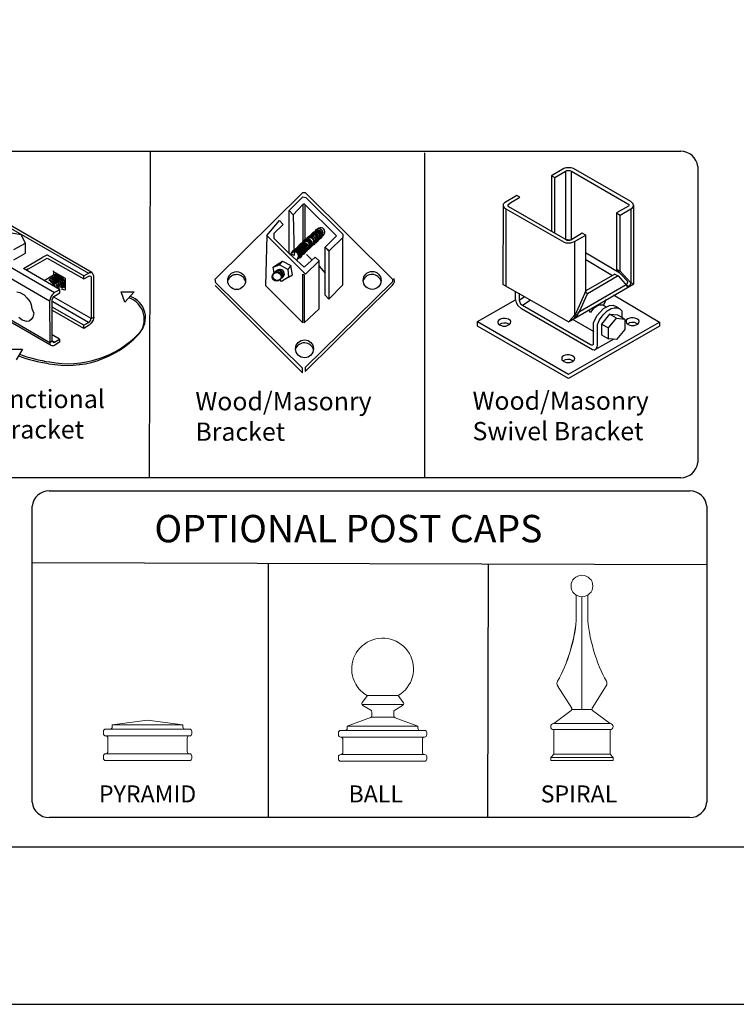
# Model space of a CAD drawing. Units: inches. Extents: x 41 to 596, y 453 to 819.
# Drawn here: x 280 to 359, y 453 to 561 of the extents above; entities that cross this region are included whole.
import ezdxf

# ---------------------------------------------------------------- set-up
doc = ezdxf.new("R2010")
doc.units = ezdxf.units.IN
doc.header["$MEASUREMENT"] = 0
for name, color, linetype in [('3D OBJECT 1', 250, 'Continuous'), ('FORMET OR TEMPLATE 1', 250, 'Continuous'), ('Layer 1', 250, 'Continuous'), ('TEXT', 250, 'Continuous')]:
    doc.layers.add(name, color=color, linetype=linetype)
doc.styles.get("Standard").update_dxf_attribs({"font": 'Arial.ttf'})

# ---------------------------------------------------------------- blocks, each defined once
blk = doc.blocks.new('PYRAMID')
at = {"layer": 'Layer 1', "color": 250, "lineweight": 9}
for points in [[(730.85, -48.69), (730.7, -48.69), (730.59, -48.81), (730.59, -48.96)], [(730.85, -48.69), (730.7, -48.69), (730.59, -48.81), (730.59, -48.96)], [(730.85, -48.69), (730.85, -48.69), (731.37, -48.69), (731.37, -48.69)], [(730.85, -48.69), (730.85, -48.69), (731.37, -48.69), (731.37, -48.69)], [(731.37, -48.69), (731.51, -48.69), (731.63, -48.58), (731.63, -48.43)], [(731.37, -48.69), (731.51, -48.69), (731.63, -48.58), (731.63, -48.43)], [(731.37, -48.69), (731.37, -48.69), (740.21, -48.69), (740.21, -48.69)], [(731.37, -48.69), (731.37, -48.69), (740.21, -48.69), (740.21, -48.69)], [(735.79, -47.64), (735.79, -47.64), (731.63, -48.17), (731.63, -48.17)], [(735.79, -47.64), (735.79, -47.64), (731.63, -48.17), (731.63, -48.17)], [(731.63, -48.17), (731.63, -48.17), (739.95, -48.17), (739.95, -48.17)], [(731.63, -48.17), (731.63, -48.17), (731.63, -48.43), (731.63, -48.43)], [(731.63, -48.17), (731.63, -48.17), (739.95, -48.17), (739.95, -48.17)], [(731.63, -48.17), (731.63, -48.17), (731.63, -48.43), (731.63, -48.43)], [(735.79, -47.64), (735.79, -47.64), (739.95, -48.17), (739.95, -48.17)], [(735.79, -47.64), (735.79, -47.64), (739.95, -48.17), (739.95, -48.17)], [(739.95, -48.17), (739.95, -48.17), (739.95, -48.43), (739.95, -48.43)], [(739.95, -48.17), (739.95, -48.17), (739.95, -48.43), (739.95, -48.43)], [(739.95, -48.43), (739.95, -48.58), (740.06, -48.69), (740.21, -48.69)], [(739.95, -48.43), (739.95, -48.58), (740.06, -48.69), (740.21, -48.69)], [(740.21, -48.69), (740.21, -48.69), (740.73, -48.69), (740.73, -48.69)], [(740.21, -48.69), (740.21, -48.69), (740.73, -48.69), (740.73, -48.69)], [(740.99, -48.96), (740.99, -48.81), (740.87, -48.69), (740.73, -48.69)], [(740.99, -48.96), (740.99, -48.81), (740.87, -48.69), (740.73, -48.69)], [(730.59, -48.96), (730.59, -48.96), (730.59, -49.22), (730.59, -49.22)], [(730.59, -48.96), (730.59, -48.96), (730.59, -49.22), (730.59, -49.22)], [(730.59, -49.22), (730.59, -49.37), (730.7, -49.49), (730.85, -49.49)], [(730.59, -49.22), (730.59, -49.37), (730.7, -49.49), (730.85, -49.49)], [(730.85, -49.49), (730.85, -49.49), (730.85, -49.49), (730.85, -49.49)], [(730.85, -49.49), (730.85, -49.49), (740.73, -49.49), (740.73, -49.49)], [(731.11, -49.75), (731.11, -49.6), (730.99, -49.49), (730.85, -49.49)], [(730.85, -49.49), (730.85, -49.49), (730.85, -49.49), (730.85, -49.49)], [(730.85, -49.49), (730.85, -49.49), (740.73, -49.49), (740.73, -49.49)], [(731.11, -49.75), (731.11, -49.6), (730.99, -49.49), (730.85, -49.49)], [(731.11, -49.75), (731.11, -49.75), (731.11, -51.34), (731.11, -51.34)], [(731.11, -49.75), (731.11, -49.75), (731.11, -51.34), (731.11, -51.34)], [(740.73, -49.49), (740.59, -49.49), (740.47, -49.6), (740.47, -49.75)], [(740.73, -49.49), (740.59, -49.49), (740.47, -49.6), (740.47, -49.75)], [(740.47, -49.75), (740.47, -49.75), (740.47, -51.34), (740.47, -51.34)], [(740.47, -49.75), (740.47, -49.75), (740.47, -51.34), (740.47, -51.34)], [(740.73, -49.49), (740.87, -49.49), (740.99, -49.37), (740.99, -49.22)], [(740.73, -49.49), (740.87, -49.49), (740.99, -49.37), (740.99, -49.22)], [(740.73, -49.49), (740.73, -49.49), (740.73, -49.49), (740.73, -49.49)], [(740.73, -49.49), (740.73, -49.49), (740.73, -49.49), (740.73, -49.49)], [(740.99, -48.96), (740.99, -48.96), (740.99, -49.22), (740.99, -49.22)], [(740.99, -48.96), (740.99, -48.96), (740.99, -49.22), (740.99, -49.22)], [(730.85, -51.6), (730.7, -51.6), (730.59, -51.72), (730.59, -51.86)], [(730.85, -51.6), (730.7, -51.6), (730.59, -51.72), (730.59, -51.86)], [(730.59, -51.86), (730.59, -51.86), (730.59, -52.13), (730.59, -52.13)], [(730.59, -51.86), (730.59, -51.86), (730.59, -52.13), (730.59, -52.13)], [(730.59, -52.13), (730.59, -52.27), (730.7, -52.39), (730.85, -52.39)], [(730.59, -52.13), (730.59, -52.27), (730.7, -52.39), (730.85, -52.39)], [(730.85, -51.6), (730.99, -51.6), (731.11, -51.48), (731.11, -51.34)], [(730.85, -51.6), (730.99, -51.6), (731.11, -51.48), (731.11, -51.34)], [(730.85, -51.6), (730.85, -51.6), (730.85, -51.6), (730.85, -51.6)], [(730.85, -51.6), (730.85, -51.6), (740.73, -51.6), (740.73, -51.6)], [(730.85, -51.6), (730.85, -51.6), (730.85, -51.6), (730.85, -51.6)], [(730.85, -51.6), (730.85, -51.6), (740.73, -51.6), (740.73, -51.6)], [(740.47, -51.34), (740.47, -51.48), (740.59, -51.6), (740.73, -51.6)], [(740.47, -51.34), (740.47, -51.48), (740.59, -51.6), (740.73, -51.6)], [(740.73, -51.6), (740.73, -51.6), (740.73, -51.6), (740.73, -51.6)], [(740.99, -51.86), (740.99, -51.72), (740.87, -51.6), (740.73, -51.6)], [(740.73, -51.6), (740.73, -51.6), (740.73, -51.6), (740.73, -51.6)], [(740.99, -51.86), (740.99, -51.72), (740.87, -51.6), (740.73, -51.6)], [(740.73, -52.39), (740.87, -52.39), (740.99, -52.27), (740.99, -52.13)], [(740.73, -52.39), (740.87, -52.39), (740.99, -52.27), (740.99, -52.13)], [(740.99, -51.86), (740.99, -51.86), (740.99, -52.13), (740.99, -52.13)], [(740.99, -51.86), (740.99, -51.86), (740.99, -52.13), (740.99, -52.13)], [(730.85, -52.39), (730.85, -52.39), (740.73, -52.39), (740.73, -52.39)], [(730.85, -52.39), (730.85, -52.39), (740.73, -52.39), (740.73, -52.39)]]:
    blk.add_open_spline(points, degree=3, dxfattribs=at)
at = {"layer": '3D OBJECT 1', "insert": (730.06, -51.99), "char_height": 2, "attachment_point": 1}
blk.add_mtext_dynamic_manual_height_columns('\\A1;\\pxqc;\\P\\pq*;PYRAMID', width=40.3541, gutter_width=1, heights=[0], dxfattribs=at)
blk = doc.blocks.new('BALL')
at = {"layer": 'Layer 1', "color": 250, "lineweight": 9}
for points, knots in [([(763.59, -44.73), (765.33, -43.73), (765.92, -41.52), (764.92, -39.78), (763.91, -38.05), (761.69, -37.46), (759.95, -38.46), (758.2, -39.46), (757.61, -41.67), (758.61, -43.41), (758.85, -43.88), (759.47, -44.5), (759.95, -44.73)], [0, 0, 0, 0, 0.25, 0.25, 0.25, 0.5, 0.5, 0.5, 0.75, 0.75, 0.75, 1, 1, 1, 1]), ([(763.59, -44.73), (765.33, -43.73), (765.92, -41.52), (764.92, -39.78), (763.91, -38.05), (761.69, -37.46), (759.95, -38.46), (758.2, -39.46), (757.61, -41.67), (758.61, -43.41), (758.85, -43.88), (759.47, -44.5), (759.95, -44.73)], [0, 0, 0, 0, 0.25, 0.25, 0.25, 0.5, 0.5, 0.5, 0.75, 0.75, 0.75, 1, 1, 1, 1]), ([(759.36, -45.54), (759.27, -45.65), (759.29, -45.81), (759.41, -45.9), (759.42, -45.91), (759.43, -45.91), (759.43, -45.92)], [0, 0, 0, 0, 0.5, 0.5, 0.5, 1, 1, 1, 1]), ([(759.36, -45.54), (759.27, -45.65), (759.29, -45.81), (759.41, -45.9), (759.42, -45.91), (759.43, -45.91), (759.43, -45.92)], [0, 0, 0, 0, 0.5, 0.5, 0.5, 1, 1, 1, 1]), ([(764.12, -45.92), (764.24, -45.85), (764.29, -45.69), (764.21, -45.56), (764.21, -45.56), (764.2, -45.54), (764.2, -45.54)], [0, 0, 0, 0, 0.5, 0.5, 0.5, 1, 1, 1, 1]), ([(764.12, -45.92), (764.24, -45.85), (764.29, -45.69), (764.21, -45.56), (764.21, -45.56), (764.2, -45.54), (764.2, -45.54)], [0, 0, 0, 0, 0.5, 0.5, 0.5, 1, 1, 1, 1])]:
    blk.add_open_spline(points, degree=3, knots=knots, dxfattribs=at)
for points in [[(759.97, -44.73), (759.97, -44.73), (759.36, -45.54), (759.36, -45.54)], [(759.97, -44.73), (759.97, -44.73), (759.36, -45.54), (759.36, -45.54)], [(759.95, -44.73), (759.95, -44.73), (763.59, -44.73), (763.59, -44.73)], [(759.95, -44.73), (759.95, -44.73), (763.59, -44.73), (763.59, -44.73)], [(763.59, -44.73), (763.59, -44.73), (764.2, -45.54), (764.2, -45.54)], [(763.59, -44.73), (763.59, -44.73), (764.2, -45.54), (764.2, -45.54)], [(759.32, -45.77), (759.32, -45.77), (764.24, -45.77), (764.24, -45.77)], [(759.32, -45.77), (759.32, -45.77), (764.24, -45.77), (764.24, -45.77)], [(759.43, -45.92), (759.43, -45.92), (760.36, -46.46), (760.36, -46.46)], [(759.43, -45.92), (759.43, -45.92), (760.36, -46.46), (760.36, -46.46)], [(764.12, -45.92), (764.12, -45.92), (763.2, -46.46), (763.2, -46.46)], [(764.12, -45.92), (764.12, -45.92), (763.2, -46.46), (763.2, -46.46)], [(757.6, -48.33), (757.6, -48.33), (760.47, -47.29), (760.47, -47.29)], [(757.6, -48.33), (757.6, -48.33), (760.47, -47.29), (760.47, -47.29)], [(760.32, -47.35), (760.41, -47.32), (760.49, -47.21), (760.49, -47.11)], [(760.32, -47.35), (760.41, -47.32), (760.49, -47.21), (760.49, -47.11)], [(760.48, -46.68), (760.49, -46.59), (760.43, -46.49), (760.36, -46.46)], [(760.48, -46.68), (760.49, -46.59), (760.43, -46.49), (760.36, -46.46)], [(760.47, -47.29), (760.47, -47.29), (763.07, -47.29), (763.07, -47.29)], [(760.47, -47.29), (760.47, -47.29), (763.07, -47.29), (763.07, -47.29)], [(760.49, -47.11), (760.49, -47.11), (760.48, -46.68), (760.48, -46.68)], [(760.49, -47.11), (760.49, -47.11), (760.48, -46.68), (760.48, -46.68)], [(763.2, -46.46), (763.12, -46.49), (763.06, -46.59), (763.07, -46.68)], [(763.2, -46.46), (763.12, -46.49), (763.06, -46.59), (763.07, -46.68)], [(763.07, -47.11), (763.06, -47.21), (763.14, -47.32), (763.24, -47.35)], [(763.07, -47.11), (763.06, -47.21), (763.14, -47.32), (763.24, -47.35)], [(763.07, -47.11), (763.07, -47.11), (763.07, -46.68), (763.07, -46.68)], [(763.07, -47.11), (763.07, -47.11), (763.07, -46.68), (763.07, -46.68)], [(765.93, -48.33), (765.93, -48.33), (763.24, -47.35), (763.24, -47.35)], [(765.93, -48.33), (765.93, -48.33), (763.24, -47.35), (763.24, -47.35)], [(757.35, -48.84), (757.49, -48.84), (757.6, -48.73), (757.6, -48.58)], [(757.35, -48.84), (757.49, -48.84), (757.6, -48.73), (757.6, -48.58)], [(757.6, -48.33), (757.6, -48.33), (765.93, -48.33), (765.93, -48.33)], [(757.6, -48.33), (757.6, -48.33), (757.6, -48.58), (757.6, -48.58)], [(757.6, -48.33), (757.6, -48.33), (765.93, -48.33), (765.93, -48.33)], [(757.6, -48.33), (757.6, -48.33), (757.6, -48.58), (757.6, -48.58)], [(765.93, -48.33), (765.93, -48.33), (765.93, -48.58), (765.93, -48.58)], [(765.93, -48.33), (765.93, -48.33), (765.93, -48.58), (765.93, -48.58)], [(765.93, -48.58), (765.93, -48.73), (766.04, -48.84), (766.19, -48.84)], [(765.93, -48.58), (765.93, -48.73), (766.04, -48.84), (766.19, -48.84)], [(756.83, -48.84), (756.68, -48.84), (756.56, -48.96), (756.56, -49.1)], [(756.83, -48.84), (756.68, -48.84), (756.56, -48.96), (756.56, -49.1)], [(756.56, -49.1), (756.56, -49.1), (756.56, -49.36), (756.56, -49.36)], [(756.56, -49.1), (756.56, -49.1), (756.56, -49.36), (756.56, -49.36)], [(756.56, -49.36), (756.56, -49.5), (756.68, -49.62), (756.83, -49.62)], [(756.56, -49.36), (756.56, -49.5), (756.68, -49.62), (756.83, -49.62)], [(756.83, -48.84), (756.83, -48.84), (757.35, -48.84), (757.35, -48.84)], [(756.83, -48.84), (756.83, -48.84), (757.35, -48.84), (757.35, -48.84)], [(756.83, -49.62), (756.83, -49.62), (756.83, -49.62), (756.83, -49.62)], [(756.83, -49.62), (756.83, -49.62), (766.71, -49.62), (766.71, -49.62)], [(757.09, -49.88), (757.09, -49.74), (756.97, -49.62), (756.83, -49.62)], [(756.83, -49.62), (756.83, -49.62), (756.83, -49.62), (756.83, -49.62)], [(756.83, -49.62), (756.83, -49.62), (766.71, -49.62), (766.71, -49.62)], [(757.09, -49.88), (757.09, -49.74), (756.97, -49.62), (756.83, -49.62)], [(757.09, -49.88), (757.09, -49.88), (757.09, -51.43), (757.09, -51.43)], [(757.09, -49.88), (757.09, -49.88), (757.09, -51.43), (757.09, -51.43)], [(757.35, -48.84), (757.35, -48.84), (766.19, -48.84), (766.19, -48.84)], [(757.35, -48.84), (757.35, -48.84), (766.19, -48.84), (766.19, -48.84)], [(766.19, -48.84), (766.19, -48.84), (766.71, -48.84), (766.71, -48.84)], [(766.19, -48.84), (766.19, -48.84), (766.71, -48.84), (766.71, -48.84)], [(766.71, -49.62), (766.56, -49.62), (766.45, -49.74), (766.45, -49.88)], [(766.71, -49.62), (766.56, -49.62), (766.45, -49.74), (766.45, -49.88)], [(766.45, -49.88), (766.45, -49.88), (766.45, -51.43), (766.45, -51.43)], [(766.45, -49.88), (766.45, -49.88), (766.45, -51.43), (766.45, -51.43)], [(766.97, -49.1), (766.97, -48.96), (766.85, -48.84), (766.71, -48.84)], [(766.97, -49.1), (766.97, -48.96), (766.85, -48.84), (766.71, -48.84)], [(766.71, -49.62), (766.85, -49.62), (766.97, -49.5), (766.97, -49.36)], [(766.71, -49.62), (766.85, -49.62), (766.97, -49.5), (766.97, -49.36)], [(766.71, -49.62), (766.71, -49.62), (766.71, -49.62), (766.71, -49.62)], [(766.71, -49.62), (766.71, -49.62), (766.71, -49.62), (766.71, -49.62)], [(766.97, -49.1), (766.97, -49.1), (766.97, -49.36), (766.97, -49.36)], [(766.97, -49.1), (766.97, -49.1), (766.97, -49.36), (766.97, -49.36)], [(756.83, -51.69), (756.68, -51.69), (756.56, -51.81), (756.56, -51.95)], [(756.83, -51.69), (756.68, -51.69), (756.56, -51.81), (756.56, -51.95)], [(756.56, -51.95), (756.56, -51.95), (756.56, -52.21), (756.56, -52.21)], [(756.56, -51.95), (756.56, -51.95), (756.56, -52.21), (756.56, -52.21)], [(756.56, -52.21), (756.56, -52.35), (756.68, -52.47), (756.83, -52.47)], [(756.56, -52.21), (756.56, -52.35), (756.68, -52.47), (756.83, -52.47)], [(756.83, -51.69), (756.97, -51.69), (757.09, -51.58), (757.09, -51.43)], [(756.83, -51.69), (756.97, -51.69), (757.09, -51.58), (757.09, -51.43)], [(756.83, -51.69), (756.83, -51.69), (756.83, -51.69), (756.83, -51.69)], [(756.83, -51.69), (756.83, -51.69), (766.71, -51.69), (766.71, -51.69)], [(756.83, -51.69), (756.83, -51.69), (756.83, -51.69), (756.83, -51.69)], [(756.83, -51.69), (756.83, -51.69), (766.71, -51.69), (766.71, -51.69)], [(766.45, -51.43), (766.45, -51.58), (766.56, -51.69), (766.71, -51.69)], [(766.45, -51.43), (766.45, -51.58), (766.56, -51.69), (766.71, -51.69)], [(766.71, -51.69), (766.71, -51.69), (766.71, -51.69), (766.71, -51.69)], [(766.97, -51.95), (766.97, -51.81), (766.85, -51.69), (766.71, -51.69)], [(766.71, -51.69), (766.71, -51.69), (766.71, -51.69), (766.71, -51.69)], [(766.97, -51.95), (766.97, -51.81), (766.85, -51.69), (766.71, -51.69)], [(766.71, -52.47), (766.85, -52.47), (766.97, -52.35), (766.97, -52.21)], [(766.71, -52.47), (766.85, -52.47), (766.97, -52.35), (766.97, -52.21)], [(766.97, -51.95), (766.97, -51.95), (766.97, -52.21), (766.97, -52.21)], [(766.97, -51.95), (766.97, -51.95), (766.97, -52.21), (766.97, -52.21)], [(756.83, -52.47), (756.83, -52.47), (766.71, -52.47), (766.71, -52.47)], [(756.83, -52.47), (756.83, -52.47), (766.71, -52.47), (766.71, -52.47)]]:
    blk.add_open_spline(points, degree=3, dxfattribs=at)
at = {"layer": '3D OBJECT 1', "insert": (757.75, -51.99), "char_height": 2, "attachment_point": 1}
blk.add_mtext_dynamic_manual_height_columns('\\A1;\\pxqc;\\P\\pq*;BALL', width=40.3541, gutter_width=1, heights=[0], dxfattribs=at)
blk = doc.blocks.new('SPIRAL')
at = {"layer": 'Layer 1', "color": 250, "lineweight": 9}
for points, knots in [([(783.91, -31.83), (783.91, -31.12), (783.33, -30.55), (782.62, -30.55), (781.91, -30.55), (781.34, -31.12), (781.34, -31.83), (781.34, -32.53), (781.91, -33.1), (782.62, -33.1), (783.33, -33.1), (783.91, -32.53), (783.91, -31.83)], [0, 0, 0, 0, 0.25, 0.25, 0.25, 0.5, 0.5, 0.5, 0.75, 0.75, 0.75, 1, 1, 1, 1]), ([(783.91, -31.83), (783.91, -31.12), (783.33, -30.55), (782.62, -30.55), (781.91, -30.55), (781.34, -31.12), (781.34, -31.83), (781.34, -32.53), (781.91, -33.1), (782.62, -33.1), (783.33, -33.1), (783.91, -32.53), (783.91, -31.83)], [0, 0, 0, 0, 0.25, 0.25, 0.25, 0.5, 0.5, 0.5, 0.75, 0.75, 0.75, 1, 1, 1, 1]), ([(779.31, -48.02), (779.11, -48.02), (778.94, -48.19), (778.94, -48.39), (778.94, -48.59), (779.11, -48.75), (779.31, -48.75)], [0, 0, 0, 0, 0.5, 0.5, 0.5, 1, 1, 1, 1]), ([(779.31, -48.02), (779.11, -48.02), (778.94, -48.19), (778.94, -48.39), (778.94, -48.59), (779.11, -48.75), (779.31, -48.75)], [0, 0, 0, 0, 0.5, 0.5, 0.5, 1, 1, 1, 1]), ([(785.93, -48.75), (786.14, -48.75), (786.3, -48.59), (786.3, -48.39), (786.3, -48.19), (786.14, -48.02), (785.93, -48.02)], [0, 0, 0, 0, 0.5, 0.5, 0.5, 1, 1, 1, 1]), ([(785.93, -48.75), (786.14, -48.75), (786.3, -48.59), (786.3, -48.39), (786.3, -48.19), (786.14, -48.02), (785.93, -48.02)], [0, 0, 0, 0, 0.5, 0.5, 0.5, 1, 1, 1, 1])]:
    blk.add_open_spline(points, degree=3, knots=knots, dxfattribs=at)
for points in [[(781.95, -35.49), (781.95, -35.49), (781.94, -32.91), (781.94, -32.91)], [(781.95, -35.49), (781.95, -35.49), (781.94, -32.91), (781.94, -32.91)], [(782.62, -46.37), (782.62, -46.37), (782.62, -33.1), (782.62, -33.1)], [(782.62, -46.37), (782.62, -46.37), (782.62, -33.1), (782.62, -33.1)], [(783.3, -35.49), (783.3, -35.49), (783.31, -32.91), (783.31, -32.91)], [(783.3, -35.49), (783.3, -35.49), (783.31, -32.91), (783.31, -32.91)], [(779.75, -43.03), (780.88, -41.19), (781.91, -37.64), (781.95, -35.49)], [(779.75, -43.03), (780.88, -41.19), (781.99, -37.64), (781.95, -35.49)], [(783.3, -35.49), (783.34, -37.64), (784.37, -41.19), (785.5, -43.03)], [(783.3, -35.49), (783.34, -37.64), (784.37, -41.19), (785.5, -43.03)], [(779.75, -43.03), (779.65, -43.19), (779.66, -43.44), (779.77, -43.59)], [(779.75, -43.03), (779.65, -43.19), (779.66, -43.44), (779.77, -43.59)], [(779.76, -43.57), (779.76, -43.57), (781.43, -46.24), (781.43, -46.24)], [(779.76, -43.57), (779.76, -43.57), (781.43, -46.24), (781.43, -46.24)], [(785.49, -43.57), (785.49, -43.57), (783.82, -46.24), (783.82, -46.24)], [(785.49, -43.57), (785.49, -43.57), (783.82, -46.24), (783.82, -46.24)], [(785.48, -43.59), (785.59, -43.44), (785.6, -43.19), (785.5, -43.03)], [(785.48, -43.59), (785.59, -43.44), (785.6, -43.19), (785.5, -43.03)], [(781.37, -46.48), (781.45, -46.43), (781.48, -46.32), (781.43, -46.24)], [(781.37, -46.48), (781.45, -46.43), (781.48, -46.32), (781.43, -46.24)], [(781.45, -46.37), (781.45, -46.37), (783.8, -46.37), (783.8, -46.37)], [(781.45, -46.37), (781.45, -46.37), (783.8, -46.37), (783.8, -46.37)], [(783.82, -46.24), (783.77, -46.32), (783.79, -46.43), (783.88, -46.48)], [(783.82, -46.24), (783.77, -46.32), (783.79, -46.43), (783.88, -46.48)], [(781.37, -46.48), (781.37, -46.48), (779.31, -48.02), (779.31, -48.02)], [(781.37, -46.48), (781.37, -46.48), (779.31, -48.02), (779.31, -48.02)], [(783.88, -46.48), (783.88, -46.48), (785.93, -48.02), (785.93, -48.02)], [(783.88, -46.48), (783.88, -46.48), (785.93, -48.02), (785.93, -48.02)], [(779.31, -48.02), (779.31, -48.02), (785.93, -48.02), (785.93, -48.02)], [(779.31, -48.02), (779.31, -48.02), (785.93, -48.02), (785.93, -48.02)], [(779.31, -48.75), (779.31, -48.75), (785.93, -48.75), (785.93, -48.75)], [(779.31, -51.66), (779.31, -51.66), (779.31, -48.75), (779.31, -48.75)], [(779.31, -48.75), (779.31, -48.75), (785.93, -48.75), (785.93, -48.75)], [(779.31, -51.66), (779.31, -51.66), (779.31, -48.75), (779.31, -48.75)], [(785.93, -51.66), (785.93, -51.66), (785.93, -48.75), (785.93, -48.75)], [(785.93, -51.66), (785.93, -51.66), (785.93, -48.75), (785.93, -48.75)], [(779.31, -51.66), (779.31, -51.66), (778.94, -52.03), (778.94, -52.03)], [(779.31, -51.66), (779.31, -51.66), (778.94, -52.03), (778.94, -52.03)], [(778.94, -52.03), (778.94, -52.03), (786.3, -52.03), (786.3, -52.03)], [(778.94, -52.39), (778.94, -52.39), (778.94, -52.03), (778.94, -52.03)], [(778.94, -52.03), (778.94, -52.03), (786.3, -52.03), (786.3, -52.03)], [(778.94, -52.39), (778.94, -52.39), (778.94, -52.03), (778.94, -52.03)], [(779.31, -51.66), (779.31, -51.66), (785.93, -51.66), (785.93, -51.66)], [(779.31, -51.66), (779.31, -51.66), (785.93, -51.66), (785.93, -51.66)], [(785.93, -51.66), (785.93, -51.66), (786.3, -52.03), (786.3, -52.03)], [(785.93, -51.66), (785.93, -51.66), (786.3, -52.03), (786.3, -52.03)], [(786.3, -52.39), (786.3, -52.39), (786.3, -52.03), (786.3, -52.03)], [(786.3, -52.39), (786.3, -52.39), (786.3, -52.03), (786.3, -52.03)], [(778.94, -52.39), (778.94, -52.39), (786.3, -52.39), (786.3, -52.39)], [(778.94, -52.39), (778.94, -52.39), (786.3, -52.39), (786.3, -52.39)]]:
    blk.add_open_spline(points, degree=3, dxfattribs=at)
at = {"layer": '3D OBJECT 1', "insert": (777.76, -51.99), "char_height": 2, "attachment_point": 1}
blk.add_mtext_dynamic_manual_height_columns('\\A1;\\pxqc;\\P\\pq*;SPIRAL', width=40.3541, gutter_width=1, heights=[0], dxfattribs=at)
blk = doc.blocks.new('breck 1')
for p, q in [((280.87, 932.76), (290.47, 942.28)), ((290.47, 942.28), (290.72, 942.28)), ((290.72, 942.28), (300.26, 932.78)), ((288.97, 940.28), (290.47, 941.78)), ((290.47, 941.78), (290.79, 941.71)), ((290.79, 941.71), (294.84, 937.71)), ((288.97, 940.28), (289.39, 939.83)), ((288.97, 935.6), (288.97, 940.28)), ((289.39, 939.83), (290.47, 940.94)), ((290.47, 940.94), (290.44, 936.44)), ((290.6, 941.03), (290.47, 940.94)), ((294.14, 937.51), (290.6, 941.03)), ((290.72, 936.75), (290.72, 940.9)), ((286.51, 937.56), (287.89, 939.19)), ((287.89, 939.19), (288.3, 938.77)), ((289.39, 939.83), (289.5, 935.35)), ((288.3, 938.77), (287.29, 937.76)), ((291.94, 938.13), (289.19, 935.58)), ((286.51, 937.56), (286.38, 932.09)), ((290.74, 933.32), (286.51, 937.56)), ((287.29, 937.76), (287.29, 937.28)), ((287.29, 937.28), (288.97, 935.6)), ((292.59, 937.5), (289.84, 934.94)), ((290.41, 936.77), (290.69, 937.07)), ((291.82, 936.92), (291.83, 936.9)), ((291.97, 937.13), (291.98, 937.12)), ((292.13, 937.18), (292.13, 937.16)), ((292.21, 937.25), (292.21, 937.23)), ((292.21, 937.25), (292.21, 937.23)), ((292.21, 937.25), (292.21, 937.23)), ((292.29, 937.3), (292.29, 937.28)), ((292.39, 937.39), (292.4, 937.38)), ((292.59, 937.52), (292.59, 937.5)), ((292.91, 936.28), (294.14, 937.51)), ((294.82, 937.35), (293.33, 935.86)), ((294.84, 937.71), (294.82, 937.35)), ((294.82, 932.14), (294.82, 937.35)), ((290.44, 936.44), (290.72, 936.75)), ((290.67, 935.81), (290.67, 935.8)), ((290.93, 936.04), (290.93, 936.02)), ((291.01, 936.12), (291.01, 936.1)), ((291.08, 936.22), (291.08, 936.2)), ((291.16, 936.31), (291.16, 936.29)), ((291.43, 936.53), (291.44, 936.51)), ((292.89, 933.43), (292.89, 936.27)), ((292.89, 936.27), (293.31, 935.85)), ((293.33, 935.86), (292.91, 936.28)), ((293.31, 935.85), (293.31, 930.59)), ((287.47, 934.26), (288.24, 934.74)), ((287.89, 934.35), (288.24, 934.74)), ((288.24, 934.74), (289.14, 934.26)), ((289.5, 935.35), (288.97, 935.6)), ((288.97, 935.6), (290.6, 934.1)), ((289.83, 934.96), (289.84, 934.94)), ((290.13, 935.09), (290.13, 935.07)), ((290.25, 935.37), (290.26, 935.36)), ((290.42, 935.54), (290.43, 935.52)), ((290.6, 934.1), (291.81, 935.18)), ((292.23, 934.77), (290.74, 933.32)), ((290.84, 935.48), (291.48, 934.85)), ((291.81, 935.18), (292.23, 934.77)), ((292.23, 929.51), (292.23, 934.77)), ((287.21, 934.1), (287.89, 934.35)), ((287.21, 934.1), (287.47, 934.26)), ((287.3, 933.43), (287.21, 934.1)), ((288.8, 933.85), (287.89, 934.35)), ((289.14, 934.26), (288.8, 933.85)), ((288.8, 933.85), (288.88, 933)), ((289.31, 933.26), (289.14, 934.26)), ((292.23, 934.18), (292.89, 933.43)), ((280.92, 932.39), (280.87, 932.76)), ((288.12, 932.53), (287.92, 932.73)), ((288.88, 933), (288.12, 932.53)), ((288.88, 933), (289.31, 933.26)), ((290.47, 928), (290.45, 933.32)), ((290.45, 933.32), (290.6, 933.26)), ((290.6, 933.26), (290.6, 928)), ((292.88, 931.01), (292.89, 933.43)), ((300.26, 932.78), (300.26, 932.49)), ((300.5, 932.47), (300.46, 932.86)), ((280.87, 932.09), (290.42, 922.53)), ((290.42, 923.02), (280.92, 932.39)), ((286.38, 932.09), (290.47, 928)), ((300.26, 932.49), (290.7, 923.12)), ((290.7, 922.68), (300.24, 932.09)), ((293.31, 930.59), (294.82, 932.14)), ((300.24, 932.09), (300.39, 932.26)), ((300.39, 932.26), (300.5, 932.47)), ((293.31, 930.59), (292.88, 931.01)), ((290.6, 928), (292.23, 929.51)), ((290.42, 922.53), (290.42, 923.02)), ((290.7, 923.12), (290.7, 922.68))]:
    blk.add_line(p, q)
for centre, radius in [((283.21, 932.62), 0.979), ((287.59, 933.03), 0.486), ((287.65, 933.11), 0.486), ((298.05, 932.64), 0.979), ((290.64, 925.15), 0.979)]:
    blk.add_circle(centre, radius)
for centre, radius, start, end in [((292, 937.53), 0.469, 294.6898, 149.2798), ((292.08, 937.6), 0.469, 294.6898, 149.2798), ((292.08, 937.6), 0.469, 294.6898, 149.2798), ((292.08, 937.6), 0.469, 294.6898, 149.2798), ((292.16, 937.65), 0.469, 294.6898, 149.2798), ((292.2, 937.82), 0.469, 294.6898, 149.2798), ((292.39, 937.94), 0.469, 294.6898, 149.2798), ((290.73, 936.46), 0.469, 294.6898, 149.2798), ((290.76, 936.49), 0.469, 294.6898, 149.2798), ((290.81, 936.54), 0.469, 294.6898, 149.2798), ((290.83, 936.43), 0.469, 294.6898, 149.2798), ((290.88, 936.65), 0.469, 294.6898, 149.2798), ((290.96, 936.73), 0.469, 294.6898, 149.2798), ((290.98, 936.64), 0.469, 294.6898, 149.2798), ((291.03, 936.66), 0.469, 294.6898, 149.2798), ((291.19, 936.87), 0.469, 294.6898, 149.2798), ((291.24, 936.95), 0.469, 294.6898, 149.2798), ((291.23, 936.84), 0.469, 294.6898, 149.2798), ((291.38, 937.06), 0.469, 294.6898, 149.2798), ((291.45, 937), 0.469, 294.6898, 149.2798), ((291.56, 937.15), 0.469, 294.6898, 149.2798), ((291.61, 937.21), 0.469, 294.6898, 149.2798), ((291.69, 937.27), 0.469, 294.6898, 149.2798), ((291.7, 937.23), 0.469, 294.6898, 149.2798), ((291.71, 937.36), 0.469, 294.6898, 149.2798), ((291.71, 937.19), 0.469, 294.6898, 149.2798), ((291.85, 937.49), 0.469, 294.6898, 149.2798), ((291.85, 937.45), 0.469, 294.6898, 149.2798), ((291.86, 937.41), 0.469, 294.6898, 149.2798), ((289.64, 935.38), 0.469, 294.6898, 149.2798), ((289.67, 935.51), 0.469, 294.6898, 149.2798), ((289.73, 935.45), 0.469, 294.6898, 149.2798), ((289.8, 935.51), 0.469, 294.6898, 149.2798), ((289.89, 935.67), 0.469, 294.6898, 149.2798), ((289.93, 935.52), 0.469, 294.6898, 149.2798), ((289.95, 935.72), 0.469, 294.6898, 149.2798), ((290.06, 935.8), 0.469, 294.6898, 149.2798), ((290.12, 935.84), 0.469, 294.6898, 149.2798), ((290.17, 935.89), 0.469, 294.6898, 149.2798), ((290.23, 935.96), 0.469, 294.6898, 149.2798), ((290.28, 936.05), 0.469, 294.6898, 149.2798), ((290.32, 936.1), 0.469, 294.6898, 149.2798), ((290.32, 935.93), 0.469, 294.6898, 149.2798), ((290.47, 936.24), 0.469, 294.6898, 149.2798), ((290.48, 936.15), 0.469, 294.6898, 149.2798), ((290.61, 936.27), 0.469, 294.6898, 149.2798), ((289.51, 935.29), 0.469, 294.6898, 149.2798), ((287.74, 933.2), 0.486, 306.3229, 151.8733), ((287.82, 933.28), 0.486, 297.3762, 140.5594), ((287.95, 933.36), 0.486, 290.4215, 131.0386), ((283.19, 932.23), 1.04, 16.7346, 157.8581), ((298.03, 932.25), 1.04, 16.7346, 157.8581), ((290.62, 924.76), 1.04, 16.7346, 157.8581)]:
    blk.add_arc(centre, radius, start, end)
blk = doc.blocks.new('3d b')
for p, q in [((273.68, 911.02), (273.78, 946.7)), ((303.78, 946.61), (303.78, 911.02)), ((319.01, 944.9), (317.66, 944.08)), ((318.02, 943.91), (319.2, 944.61)), ((319.25, 944.96), (319.01, 944.9)), ((319.2, 944.61), (319.36, 944.66)), ((319.2, 944.61), (319.2, 937.16)), ((319.84, 944.96), (319.25, 944.96)), ((319.36, 944.66), (319.68, 944.66)), ((319.68, 944.66), (319.85, 944.6)), ((320.08, 944.88), (319.84, 944.96)), ((319.85, 944.6), (326.03, 941.03)), ((319.86, 937.13), (319.85, 944.6)), ((326.35, 941.27), (320.08, 944.88)), ((317.66, 944.08), (317.66, 938.06)), ((317.66, 944.08), (318.02, 943.91)), ((318.02, 937.85), (318.02, 943.91)), ((313.87, 941.95), (312.52, 941.15)), ((313.21, 941.16), (314.22, 941.74)), ((314.22, 941.74), (313.87, 941.95)), ((326.51, 941.15), (326.35, 941.27)), ((312.4, 940.93), (312.35, 932.2)), ((312.52, 941.15), (312.4, 941)), ((312.4, 941), (312.4, 940.85)), ((312.4, 940.85), (312.51, 940.61)), ((312.51, 940.61), (312.69, 940.48)), ((312.69, 940.48), (319.05, 936.82)), ((312.69, 940.48), (312.69, 932.01)), ((312.91, 940.89), (312.92, 940.96)), ((312.93, 940.79), (312.91, 940.89)), ((312.92, 940.96), (313.21, 941.16)), ((313.01, 940.71), (312.93, 940.79)), ((319.16, 937.15), (313.01, 940.71)), ((326.1, 940.76), (324.8, 940.02)), ((325.2, 939.79), (326.37, 940.47)), ((325.2, 939.79), (326.37, 940.47)), ((326.03, 941.03), (326.11, 940.99)), ((326.16, 940.9), (326.1, 940.76)), ((326.11, 940.99), (326.16, 940.9)), ((326.37, 940.47), (326.53, 940.6)), ((326.37, 940.47), (326.37, 932.4)), ((326.61, 941.01), (326.51, 941.15)), ((326.53, 940.6), (326.6, 940.71)), ((326.6, 940.71), (326.66, 940.85)), ((326.66, 940.85), (326.61, 941.01)), ((326.7, 940.84), (326.66, 940.86)), ((326.68, 932.25), (326.7, 940.84)), ((324.8, 940.02), (325.2, 939.79)), ((324.8, 940.02), (324.8, 933.85)), ((325.19, 933.65), (325.2, 939.79)), ((257.51, 938.92), (266.99, 933.43)), ((267.34, 933.51), (257.9, 938.98)), ((259.63, 937.64), (257.95, 937.91)), ((260.08, 936.72), (259.63, 937.64)), ((319.54, 937.04), (319.16, 937.15)), ((319.2, 937.16), (319.4, 937.04)), ((319.4, 937.04), (319.67, 937.04)), ((319.79, 937.04), (319.54, 937.04)), ((319.67, 937.04), (319.86, 937.13)), ((321.02, 937.82), (319.79, 937.04)), ((319.79, 936.74), (320.2, 936.91)), ((320.2, 936.91), (321.44, 937.58)), ((320.2, 936.91), (320.2, 928.85)), ((321.44, 937.58), (321.02, 937.82)), ((321.44, 931.51), (321.44, 937.58)), ((262.74, 930.38), (253.22, 935.86)), ((253.81, 936.79), (263.28, 931.3)), ((258.82, 936.04), (260.08, 936.72)), ((260.08, 935.62), (260.08, 936.72)), ((319.05, 936.82), (319.23, 936.76)), ((319.23, 936.76), (319.32, 936.74)), ((319.32, 936.74), (319.47, 936.74)), ((319.47, 936.74), (319.79, 936.74)), ((258.83, 934.88), (260.08, 935.62)), ((259.86, 933.94), (261.92, 935.13)), ((260.16, 933.77), (262.45, 935.08)), ((262.43, 935.42), (261.92, 935.13)), ((262.5, 935.42), (262.43, 935.42)), ((262.45, 935.08), (266.48, 932.81)), ((266.48, 933.13), (262.5, 935.42)), ((321.39, 935.7), (325.16, 933.46)), ((321.42, 934.91), (324.35, 933.17)), ((263.82, 931.64), (259.86, 933.94)), ((260.37, 933.9), (260.16, 933.77)), ((263.16, 933.61), (263.11, 933.67)), ((324.8, 933.85), (325.97, 932.58)), ((325.19, 933.65), (324.8, 933.85)), ((326.34, 932.37), (325.19, 933.65)), ((263.16, 933.2), (262.14, 932.61)), ((262.61, 932.7), (262.76, 932.63)), ((262.68, 932.78), (262.92, 932.64)), ((262.76, 932.63), (262.92, 932.45)), ((262.77, 932.84), (262.86, 932.91)), ((262.9, 932.8), (262.77, 932.84)), ((262.86, 932.91), (263.11, 932.8)), ((263.08, 932.66), (262.9, 932.8)), ((262.92, 932.64), (263.13, 932.43)), ((262.95, 932.99), (263.25, 932.87)), ((263.16, 933.01), (263.05, 933.06)), ((263.26, 932.49), (263.08, 932.66)), ((263.11, 932.8), (263.25, 932.66)), ((263.16, 933.61), (264.43, 932.88)), ((263.16, 933.61), (263.16, 933.2)), ((263.16, 933.2), (263.48, 933.39)), ((263.35, 932.89), (263.16, 933.01)), ((263.19, 933.09), (263.43, 932.99)), ((263.19, 932.7), (263.39, 932.51)), ((263.25, 932.87), (263.44, 932.62)), ((263.54, 933.07), (263.27, 933.16)), ((263.32, 933.2), (263.47, 933.19)), ((263.49, 933.25), (263.33, 933.25)), ((263.57, 932.66), (263.35, 932.89)), ((263.43, 933.33), (263.77, 933.25)), ((263.43, 932.99), (263.82, 932.53)), ((263.44, 932.62), (263.69, 932.34)), ((263.47, 933.19), (263.65, 933.11)), ((263.8, 933.13), (263.49, 933.25)), ((263.65, 932.94), (263.54, 933.07)), ((263.71, 932.43), (263.57, 932.66)), ((263.65, 933.11), (263.84, 932.89)), ((263.86, 932.71), (263.65, 932.94)), ((263.77, 933.25), (264.03, 933.09)), ((264.03, 932.88), (263.8, 933.13)), ((263.84, 932.89), (264.03, 932.65)), ((264.01, 932.41), (263.86, 932.71)), ((264.03, 933.09), (264.22, 932.84)), ((264.17, 932.66), (264.03, 932.88)), ((264.03, 932.65), (264.19, 932.23)), ((264.3, 932.28), (264.17, 932.66)), ((264.22, 932.84), (264.35, 932.54)), ((264.43, 932.88), (264.43, 931.57)), ((266.48, 933.13), (266.99, 933.43)), ((266.48, 932.81), (267.1, 933.13)), ((266.48, 932.81), (266.48, 933.13)), ((266.99, 933.43), (267.1, 933.5)), ((267.1, 933.5), (267.18, 933.5)), ((267.1, 933.13), (267.23, 933.1)), ((267.18, 933.5), (267.3, 933.5)), ((267.23, 933.1), (267.25, 933.05)), ((267.25, 933.05), (267.27, 932.98)), ((267.27, 932.98), (267.27, 928.47)), ((267.44, 933.43), (267.34, 933.51)), ((267.52, 933.28), (267.44, 933.43)), ((267.56, 933.12), (267.52, 933.28)), ((267.56, 928.62), (267.56, 933.12)), ((324.62, 933.33), (321.44, 931.51)), ((324.96, 933.15), (321.61, 931.18)), ((324.62, 933.33), (324.96, 933.15)), ((324.96, 933.15), (325.98, 931.96)), ((325.97, 932.58), (326.01, 932.49)), ((262.92, 932.45), (263.18, 932.15)), ((263.13, 932.43), (263.21, 932.28)), ((263.18, 932.15), (263.18, 932.01)), ((263.21, 932.28), (263.36, 931.98)), ((263.4, 932.22), (263.26, 932.49)), ((263.84, 931.59), (263.28, 931.3)), ((263.39, 932.51), (263.48, 932.39)), ((263.4, 932.22), (263.48, 932.08)), ((263.48, 932.39), (263.53, 932.23)), ((263.48, 932.08), (263.55, 931.94)), ((263.53, 932.23), (263.63, 932.1)), ((263.55, 931.94), (263.61, 931.8)), ((263.63, 932.1), (263.67, 931.97)), ((263.67, 931.97), (263.76, 931.91)), ((263.69, 932.34), (263.69, 932.14)), ((263.83, 932.14), (263.71, 932.43)), ((263.76, 931.91), (263.76, 931.78)), ((263.82, 932.53), (263.9, 932.38)), ((263.84, 931.59), (263.82, 931.64)), ((263.86, 931.97), (263.83, 932.14)), ((263.84, 931.29), (263.84, 931.59)), ((263.9, 932.38), (263.95, 932.13)), ((263.95, 932.13), (263.95, 931.88)), ((264.08, 932.15), (264.01, 932.41)), ((264.43, 931.57), (264.04, 931.69)), ((264.05, 931.84), (264.08, 931.89)), ((264.08, 931.89), (264.08, 932.15)), ((264.2, 931.96), (264.14, 931.8)), ((264.19, 932.23), (264.2, 931.96)), ((264.3, 931.97), (264.22, 931.84)), ((264.38, 931.98), (264.29, 931.85)), ((264.3, 932.28), (264.3, 931.97)), ((264.35, 932.54), (264.38, 932.35)), ((264.38, 932.35), (264.38, 931.98)), ((319.54, 928.11), (312.35, 932.2)), ((319.54, 928.11), (326.68, 932.25)), ((321.44, 931.51), (320.28, 928.87)), ((325.84, 932.14), (320.57, 929.08)), ((321.36, 931.34), (321.44, 931.51)), ((325.92, 932.24), (325.86, 932.19)), ((325.86, 932.19), (325.98, 931.96)), ((325.97, 932.32), (325.92, 932.24)), ((325.98, 931.96), (325.93, 931.91)), ((326.01, 932.43), (325.97, 932.32)), ((325.98, 931.96), (326.07, 931.96)), ((326.01, 932.49), (326.01, 932.43)), ((326.07, 931.96), (326.32, 932.18)), ((326.32, 932.18), (326.36, 932.29)), ((326.36, 932.29), (326.34, 932.37)), ((326.37, 932.4), (326.68, 932.25)), ((259.14, 931.37), (259.47, 931.33)), ((259.47, 931.33), (259.94, 931.06)), ((259.94, 931.06), (260.23, 930.72)), ((260.23, 930.72), (260.59, 930.29)), ((262.78, 930.59), (262.74, 930.38)), ((262.92, 930.9), (262.78, 930.59)), ((263.06, 931.1), (262.92, 930.9)), ((263.03, 930.5), (263.09, 930.7)), ((263.03, 926.03), (263.03, 930.5)), ((263.28, 931.3), (263.06, 931.1)), ((263.09, 930.7), (263.19, 930.86)), ((263.19, 930.88), (263.84, 931.29)), ((263.19, 930.82), (263.19, 930.88)), ((267.27, 928.48), (263.19, 930.82)), ((270.55, 931.37), (271.99, 931.37)), ((270.97, 930.26), (270.55, 931.37)), ((271.99, 931.37), (270.97, 930.26)), ((309.57, 928.14), (313.72, 930.52)), ((313.72, 930.52), (313.72, 931.42)), ((313.72, 930.52), (313.81, 930.23)), ((314.15, 931.23), (314.15, 930.48)), ((314.15, 930.48), (314.71, 930.86)), ((314.15, 930.48), (314.2, 930.24)), ((314.49, 929.94), (315.35, 930.49)), ((320.73, 929.22), (321.61, 931.18)), ((321.61, 931.18), (321.36, 931.34)), ((323.67, 930.57), (323.35, 929.91)), ((324.46, 931.07), (329.5, 928.08)), ((256.05, 929.73), (262.76, 925.85)), ((262.84, 925.55), (256.07, 929.46)), ((260.59, 930.29), (260.73, 929.95)), ((260.73, 929.95), (260.79, 929.58)), ((260.79, 929.58), (260.99, 929.06)), ((262.74, 930.38), (262.76, 925.85)), ((266.47, 927.74), (263.03, 929.72)), ((266.47, 927.38), (263.06, 929.34)), ((267, 928.03), (263.1, 930.3)), ((313.81, 930.23), (313.97, 929.9)), ((313.97, 929.9), (314.39, 929.54)), ((314.2, 930.24), (314.29, 930.09)), ((314.29, 930.09), (314.49, 929.94)), ((322.17, 925.03), (314.39, 929.54)), ((314.49, 929.94), (321.95, 925.63)), ((321.93, 929.12), (321.77, 929.4)), ((322.24, 929.54), (322.06, 929.29)), ((322.7, 929.85), (322.24, 929.54)), ((322.62, 928.75), (323.35, 929.55)), ((322.94, 929.94), (322.7, 929.85)), ((323.15, 929.94), (322.94, 929.94)), ((323.34, 929.91), (323.15, 929.94)), ((323.35, 929.91), (323.68, 929.71)), ((323.35, 929.55), (324.02, 929.88)), ((323.78, 929.32), (324.22, 929.56)), ((324.02, 929.88), (324.44, 929.91)), ((324.22, 929.56), (324.52, 929.65)), ((324.44, 929.91), (324.76, 929.77)), ((324.52, 929.65), (324.94, 929.63)), ((324.76, 929.77), (325.14, 929.53)), ((324.94, 929.63), (325.05, 929.63)), ((325.14, 929.53), (325.36, 929.32)), ((259.74, 928.29), (259.35, 928.56)), ((260.23, 928.15), (259.74, 928.29)), ((260.71, 928.35), (260.5, 928.19)), ((260.89, 928.61), (260.71, 928.35)), ((260.99, 929.06), (260.89, 928.61)), ((267.13, 928.15), (267.23, 928.29)), ((267.23, 928.29), (267.25, 928.45)), ((267.25, 928.45), (267.27, 928.48)), ((267.27, 928.47), (267.56, 928.62)), ((267.51, 928.29), (267.3, 927.97)), ((267.56, 928.62), (267.51, 928.29)), ((311.86, 928.26), (311.8, 928.14)), ((312, 928.36), (311.86, 928.26)), ((312.18, 928.44), (312, 928.36)), ((312.36, 928.48), (312.18, 928.44)), ((312.6, 928.48), (312.36, 928.48)), ((312.77, 928.44), (312.6, 928.48)), ((312.97, 928.38), (312.77, 928.44)), ((313.18, 928.24), (312.97, 928.38)), ((320.2, 928.85), (319.66, 928.21)), ((322.34, 927), (319.92, 928.41)), ((320.28, 928.87), (320.15, 928.69)), ((320.15, 928.69), (320.19, 928.58)), ((320.24, 928.61), (320.49, 928.81)), ((320.49, 928.81), (320.31, 928.93)), ((320.49, 928.81), (320.73, 929.22)), ((322.06, 929.29), (321.93, 929.12)), ((322.26, 928), (322.62, 928.75)), ((322.71, 927.8), (322.93, 928.31)), ((322.93, 928.31), (323.34, 928.87)), ((324.04, 928.95), (323.14, 927.85)), ((323.34, 928.87), (323.78, 929.32)), ((323.91, 927.44), (324.78, 928.49)), ((324.78, 928.49), (324.04, 928.95)), ((324.04, 928.95), (324.89, 928.86)), ((324.78, 928.49), (325.69, 928.38)), ((324.89, 928.86), (325.36, 928.61)), ((325.36, 929.32), (325.36, 928.61)), ((325.36, 928.61), (325.69, 928.38)), ((325.69, 928.38), (325.69, 927.25)), ((325.89, 928.31), (325.83, 928.2)), ((326.04, 928.42), (325.89, 928.31)), ((326.22, 928.49), (326.04, 928.42)), ((326.39, 928.53), (326.22, 928.49)), ((326.63, 928.53), (326.39, 928.53)), ((326.8, 928.5), (326.63, 928.53)), ((327.01, 928.43), (326.8, 928.5)), ((327.22, 928.3), (327.01, 928.43)), ((327.26, 928.19), (327.22, 928.3)), ((260.5, 928.19), (260.23, 928.15)), ((266.47, 927.74), (267, 928.03)), ((266.47, 927.38), (266.47, 927.74)), ((267.05, 927.73), (266.47, 927.38)), ((267, 928.03), (267.13, 928.15)), ((267.3, 927.97), (267.05, 927.73)), ((309.57, 927.61), (309.57, 928.14)), ((309.57, 928.14), (319.54, 922.38)), ((319.53, 921.88), (309.57, 927.61)), ((311.8, 928.14), (311.8, 928.05)), ((311.8, 928.05), (311.83, 927.9)), ((311.83, 927.9), (311.95, 927.81)), ((311.95, 927.81), (312.23, 927.96)), ((311.95, 927.81), (312.04, 927.74)), ((312.04, 927.74), (312.2, 927.69)), ((312.2, 927.69), (312.34, 927.64)), ((312.23, 927.96), (312.44, 927.99)), ((312.34, 927.64), (312.69, 927.64)), ((312.44, 927.99), (312.7, 927.99)), ((312.69, 927.64), (312.91, 927.72)), ((312.7, 927.99), (312.91, 927.91)), ((312.91, 927.91), (313.04, 927.83)), ((312.91, 927.72), (313.09, 927.81)), ((313.04, 927.83), (313.09, 927.81)), ((313.09, 927.81), (313.2, 927.94)), ((313.22, 928.13), (313.18, 928.24)), ((313.2, 927.94), (313.22, 928.13)), ((329.5, 927.63), (319.53, 921.88)), ((319.54, 922.38), (329.5, 928.08)), ((322.26, 925.66), (322.26, 928)), ((322.71, 927.73), (322.71, 927.8)), ((322.71, 925.53), (322.71, 927.73)), ((323.14, 927.85), (323.91, 927.44)), ((323.14, 927.85), (323.14, 926.69)), ((323.91, 926.25), (323.91, 927.44)), ((325.69, 927.25), (324.8, 926.16)), ((325.83, 928.2), (325.83, 928.11)), ((325.83, 928.11), (325.87, 927.96)), ((325.87, 927.96), (325.98, 927.87)), ((325.98, 927.87), (326.26, 928.02)), ((325.98, 927.87), (326.08, 927.8)), ((326.08, 927.8), (326.24, 927.75)), ((326.24, 927.75), (326.38, 927.7)), ((326.26, 928.02), (326.47, 928.05)), ((326.38, 927.7), (326.73, 927.7)), ((326.47, 928.05), (326.73, 928.05)), ((326.73, 928.05), (326.95, 927.97)), ((326.73, 927.7), (326.95, 927.77)), ((326.95, 927.97), (327.08, 927.89)), ((326.95, 927.77), (327.12, 927.86)), ((327.08, 927.89), (327.12, 927.86)), ((327.12, 927.86), (327.24, 928)), ((327.24, 928), (327.26, 928.19)), ((329.5, 928.08), (329.5, 927.63)), ((263.82, 926.2), (263.03, 926.67)), ((263.26, 925.88), (263.82, 926.2)), ((263.82, 926.2), (263.82, 925.87)), ((324.48, 926.21), (322.35, 924.99)), ((323.14, 926.69), (323.91, 926.25)), ((324.8, 926.16), (323.91, 926.25)), ((258.2, 925.11), (259.78, 925.11)), ((259.78, 925.11), (259.06, 923.93)), ((262.76, 925.85), (263.03, 926.03)), ((262.78, 925.68), (262.76, 925.85)), ((262.84, 925.55), (262.78, 925.68)), ((262.96, 925.49), (262.84, 925.55)), ((263.15, 925.49), (262.96, 925.49)), ((263.03, 926.03), (263.11, 925.87)), ((263.26, 925.88), (263.03, 926.03)), ((263.11, 925.87), (263.17, 925.85)), ((263.29, 925.53), (263.15, 925.49)), ((263.17, 925.85), (263.26, 925.88)), ((263.82, 925.87), (263.29, 925.53)), ((321.95, 925.63), (322.02, 925.6)), ((322.02, 925.6), (322.15, 925.59)), ((322.15, 925.59), (322.26, 925.66)), ((322.35, 924.99), (322.17, 925.03)), ((322.35, 924.99), (322.58, 925.15)), ((322.58, 925.15), (322.67, 925.34)), ((322.67, 925.34), (322.71, 925.53)), ((318.85, 924.27), (318.79, 924.15)), ((318.79, 924.15), (318.79, 924.06)), ((318.79, 924.06), (318.82, 923.92)), ((318.99, 924.38), (318.85, 924.27)), ((318.94, 923.83), (319.22, 923.98)), ((319.17, 924.45), (318.99, 924.38)), ((319.35, 924.49), (319.17, 924.45)), ((319.22, 923.98), (319.43, 924.01)), ((319.59, 924.49), (319.35, 924.49)), ((319.43, 924.01), (319.69, 924.01)), ((319.76, 924.45), (319.59, 924.49)), ((319.69, 924.01), (319.9, 923.92)), ((319.96, 924.39), (319.76, 924.45)), ((320.17, 924.25), (319.96, 924.39)), ((320.08, 923.82), (320.19, 923.95)), ((320.21, 924.14), (320.17, 924.25)), ((320.19, 923.95), (320.21, 924.14)), ((318.82, 923.92), (318.94, 923.83)), ((318.94, 923.83), (319.03, 923.75)), ((319.03, 923.75), (319.2, 923.7)), ((319.2, 923.7), (319.33, 923.66)), ((319.33, 923.66), (319.68, 923.66)), ((319.68, 923.66), (319.9, 923.73)), ((319.9, 923.92), (320.03, 923.85)), ((319.9, 923.73), (320.08, 923.82)), ((320.03, 923.85), (320.08, 923.82))]:
    blk.add_line(p, q)
for centre, radius, start, end in [((270.63, 928.38), 2.47, 316.8763, 71.8482), ((270.77, 928.56), 2.46, 316.6311, 71.4409), ((264.65, 934.06), 10.73, 259.1488, 316.5626), ((264.76, 934.25), 10.73, 259.1488, 316.5626), ((264.81, 939.1), 15.72, 249.575, 262.0269), ((264.93, 939.28), 15.72, 249.575, 262.0269), ((264.81, 939.1), 15.72, 274.3013, 274.4788), ((264.93, 939.28), 15.72, 274.3013, 274.4788)]:
    blk.add_arc(centre, radius, start, end)
at = {"layer": 'FORMET OR TEMPLATE 1', "color": 250}
for points in [[(215.56, 946.79), (331.82, 946.79)], [(333.69, 945.12), (333.69, 912.69)], [(331.83, 911.02), (215.56, 911.02)]]:
    blk.add_lwpolyline(points, dxfattribs=at)
for centre, start, end in [((331.83, 944.91), 6.3884, 90.1291), ((331.83, 912.9), 269.8709, 353.6116)]:
    blk.add_arc(centre, 1.87, start, end, dxfattribs=at)
blk.add_blockref('breck 1', (0, 0))
at = {"layer": 'TEXT', "color": 250, "char_height": 2, "attachment_point": 1}
for s, width, heights, insert in [('\\A1;\\PMulti-Functional\\PSwivel Bracket', 23.4559, [10.24], (247.79, 923.99)), ('\\A1;Wood/Masonry Bracket', 23.4559, [10.24], (278.69, 920.41)), ('\\A1;Wood/Masonry \\PSwivel Bracket', 33.4129, [13.2], (309.03, 920.47))]:
    blk.add_mtext_dynamic_manual_height_columns(s, width=width, gutter_width=1, heights=heights, dxfattribs=dict(at, insert=insert))

msp = doc.modelspace()

# ---------------------------------------------------------------- linework, layer by layer
at = {"color": 250}
for p, q in [((307.45, 473.36), (307.45, 501.22)), ((331.45, 473.36), (331.52, 501.15))]:
    msp.add_line(p, q, dxfattribs=at)
msp.add_lwpolyline([(41.08, 818.6), (595.81, 818.6), (595.81, 452.91), (41.08, 452.91)], close=True, dxfattribs=at)
at = {"layer": 'FORMET OR TEMPLATE 1', "color": 250}
msp.add_line((281.58, 501.3), (355.45, 501.08), dxfattribs=at)
for points in [[(283.44, 509.13), (353.58, 509.13)], [(281.58, 475.03), (281.58, 507.46)], [(355.45, 507.46), (355.45, 475.03)], [(353.58, 473.36), (283.44, 473.36)], [(551.35, 470.11), (85.53, 470.11)]]:
    msp.add_lwpolyline(points, dxfattribs=at)
for centre, start, end in [((283.44, 507.25), 89.8709, 173.6116), ((353.58, 507.25), 6.3884, 90.1291), ((283.44, 475.24), 186.3884, 270.1291), ((353.58, 475.24), 269.8709, 353.6116)]:
    msp.add_arc(centre, 1.87, start, end, dxfattribs=at)

# ---------------------------------------------------------------- block references
msp.add_blockref('3d b', (20.76, -400.46))
at = {"color": 250, "xscale": 0.9292169326077566, "yscale": 0.9292169326077566, "zscale": 0.9292169326077566}
for name, p in [('SPIRAL', (-385.46, 528.29)), ('BALL', (-387.9, 528.29)), ('PYRAMID', (-389.49, 528.29))]:
    msp.add_blockref(name, p, dxfattribs=at)

# ---------------------------------------------------------------- texts
at = {"layer": 'TEXT', "color": 250, "insert": (294.97, 506.5), "char_height": 3, "attachment_point": 1}
msp.add_mtext_dynamic_manual_height_columns('OPTIONAL POST CAPS', width=141.8077, gutter_width=1, heights=[9.94], dxfattribs=at)

doc.saveas('drawing.dxf')
